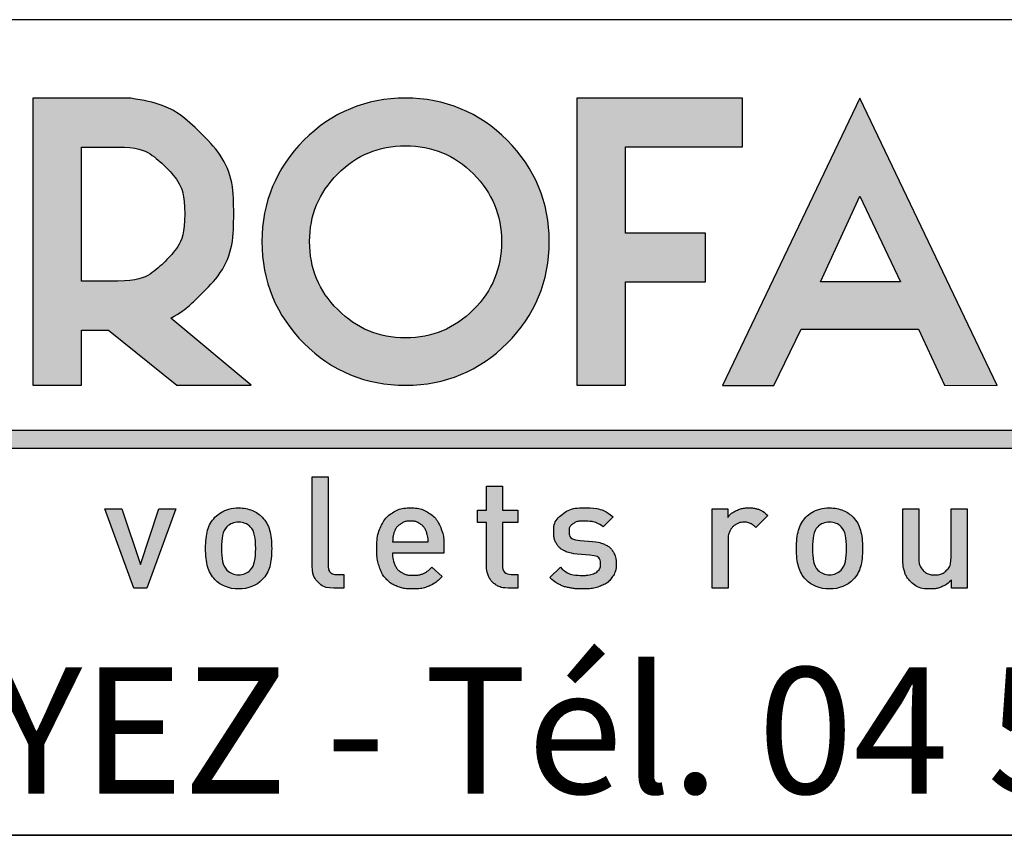
# Model space of a CAD drawing. Extents: x 20 to 402, y 23 to 575.
# Drawn here: x 340 to 373, y 26 to 53 of the extents above; entities that cross this region are included whole.
import ezdxf

# ---------------------------------------------------------------- set-up
doc = ezdxf.new("R2010")
doc.units = 0
doc.header["$LTSCALE"] = 2
doc.layers.get('0').update_dxf_attribs({"linetype": 'CONTINUOUS'})
doc.layers.add('CALQUE_1', color=7, linetype='CONTINUOUS')
doc.styles.add('SLDTEXTSTYLE1', font='TXT', dxfattribs={"width": 0.683824})

# ---------------------------------------------------------------- blocks, each defined once
blk = doc.blocks.new('BLOC1')
at = {"layer": 'CALQUE_1'}
h = blk.add_hatch(color=158, dxfattribs=at)
edge = h.paths.add_edge_path(flags=0)
edge.add_spline(control_points=[(31.853, 9.263), (32.184, 9.44), (32.507, 9.693), (32.824, 10.013), (33.577, 10.755), (33.968, 11.699), (33.965, 12.763), (33.968, 13.818), (33.576, 14.759), (32.823, 15.507), (32.195, 16.136), (31.41, 16.52), (30.512, 16.638)], knot_values=[0, 0, 0, 0, 1, 2, 3, 4, 5, 6, 7, 8, 9, 10, 10, 10, 10], weights=[1, 1, 1, 1, 1, 1, 1, 1, 1, 1, 1, 1, 1], degree=3, periodic=0)
edge.add_line((30.512, 16.638), (30.488, 16.642))
edge.add_line((30.488, 16.642), (27.224, 16.642))
edge.add_line((27.224, 16.642), (27.224, 7.008))
edge.add_line((27.224, 7.008), (28.862, 7.008))
edge.add_line((28.862, 7.008), (28.862, 8.862))
edge.add_line((28.862, 8.862), (29.768, 8.862))
edge.add_line((29.768, 8.862), (32.057, 7.008))
edge.add_line((32.057, 7.008), (34.554, 7.008))
edge.add_line((34.554, 7.008), (31.853, 9.263))
edge = h.paths.add_edge_path(flags=0)
edge.add_spline(control_points=[(30.079, 15.004), (30.708, 15.001), (31.212, 14.793), (31.666, 14.348), (32.115, 13.899), (32.323, 13.397), (32.327, 12.763)], knot_values=[0, 0, 0, 0, 1, 2, 3, 4, 4, 4, 4], weights=[1, 1, 1, 1, 1, 1, 1], degree=3, periodic=0)
edge.add_spline(control_points=[(32.327, 12.763), (32.323, 12.123), (32.114, 11.618), (31.665, 11.167), (31.211, 10.719), (30.707, 10.511), (30.079, 10.507)], knot_values=[0, 0, 0, 0, 1, 2, 3, 4, 4, 4, 4], weights=[1, 1, 1, 1, 1, 1, 1], degree=3, periodic=0)
edge.add_line((30.079, 10.507), (28.862, 10.507))
edge.add_line((28.862, 10.507), (28.862, 15.004))
edge.add_line((28.862, 15.004), (30.079, 15.004))
h = blk.add_hatch(color=158, dxfattribs=at)
edge = h.paths.add_edge_path(flags=0)
edge.add_spline(control_points=[(43.139, 8.417), (44.073, 9.346), (44.556, 10.51), (44.553, 11.83)], knot_values=[7, 7, 7, 7, 8, 8, 8, 8], weights=[1, 1, 1, 1], degree=3, periodic=0)
edge.add_spline(control_points=[(44.553, 11.83), (44.556, 13.143), (44.073, 14.303), (43.139, 15.232)], knot_values=[8, 8, 8, 8, 9, 9, 9, 9], weights=[1, 1, 1, 1], degree=3, periodic=0)
edge.add_spline(control_points=[(43.139, 15.232), (42.211, 16.166), (41.048, 16.648), (39.731, 16.645)], knot_values=[0, 0, 0, 0, 1, 1, 1, 1], weights=[1, 1, 1, 1], degree=3, periodic=0)
edge.add_spline(control_points=[(39.731, 16.645), (38.414, 16.648), (37.253, 16.166), (36.325, 15.232)], knot_values=[1, 1, 1, 1, 2, 2, 2, 2], weights=[1, 1, 1, 1], degree=3, periodic=0)
edge.add_spline(control_points=[(36.325, 15.232), (35.394, 14.302), (34.912, 13.142), (34.916, 11.83)], knot_values=[2, 2, 2, 2, 3, 3, 3, 3], weights=[1, 1, 1, 1], degree=3, periodic=0)
edge.add_spline(control_points=[(34.916, 11.83), (34.912, 10.51), (35.393, 9.346), (36.325, 8.418)], knot_values=[3, 3, 3, 3, 4, 4, 4, 4], weights=[1, 1, 1, 1], degree=3, periodic=0)
edge.add_spline(control_points=[(36.325, 8.418), (37.253, 7.486), (38.414, 7.005), (39.731, 7.009)], knot_values=[4, 4, 4, 4, 5, 5, 5, 5], weights=[1, 1, 1, 1], degree=3, periodic=0)
edge.add_spline(control_points=[(39.731, 7.009), (39.736, 7.009), (39.741, 7.009), (39.747, 7.009), (41.058, 7.009), (42.214, 7.49), (43.139, 8.417)], knot_values=[5, 5, 5, 5, 6, 6, 6, 7, 7, 7, 7], weights=[1, 1, 1, 1, 1, 1, 1], degree=3, periodic=0)
edge = h.paths.add_edge_path(flags=0)
edge.add_spline(control_points=[(42.012, 14.101), (42.649, 13.457), (42.952, 12.726), (42.955, 11.83)], knot_values=[5, 5, 5, 5, 6, 6, 6, 6], weights=[1, 1, 1, 1], degree=3, periodic=0)
edge.add_spline(control_points=[(42.955, 11.83), (42.952, 10.925), (42.648, 10.189), (42.012, 9.546)], knot_values=[6, 6, 6, 6, 7, 7, 7, 7], weights=[1, 1, 1, 1], degree=3, periodic=0)
edge.add_spline(control_points=[(42.012, 9.546), (41.369, 8.907), (40.636, 8.603), (39.731, 8.6)], knot_values=[7, 7, 7, 7, 8, 8, 8, 8], weights=[1, 1, 1, 1], degree=3, periodic=0)
edge.add_spline(control_points=[(39.731, 8.6), (38.831, 8.603), (38.1, 8.907), (37.457, 9.546)], knot_values=[0, 0, 0, 0, 1, 1, 1, 1], weights=[1, 1, 1, 1], degree=3, periodic=0)
edge.add_spline(control_points=[(37.457, 9.546), (36.82, 10.189), (36.516, 10.925), (36.513, 11.83)], knot_values=[1, 1, 1, 1, 2, 2, 2, 2], weights=[1, 1, 1, 1], degree=3, periodic=0)
edge.add_spline(control_points=[(36.513, 11.83), (36.516, 12.726), (36.82, 13.457), (37.457, 14.101)], knot_values=[2, 2, 2, 2, 3, 3, 3, 3], weights=[1, 1, 1, 1], degree=3, periodic=0)
edge.add_spline(control_points=[(37.457, 14.101), (38.1, 14.74), (38.83, 15.044), (39.731, 15.047)], knot_values=[3, 3, 3, 3, 4, 4, 4, 4], weights=[1, 1, 1, 1], degree=3, periodic=0)
edge.add_spline(control_points=[(39.731, 15.047), (40.636, 15.044), (41.368, 14.74), (42.012, 14.101)], knot_values=[4, 4, 4, 4, 5, 5, 5, 5], weights=[1, 1, 1, 1], degree=3, periodic=0)
for color, points in [(158, [(47.117, 15.012), (51.037, 15.012), (51.037, 16.642), (45.479, 16.642), (45.479, 7.008), (47.117, 7.008), (47.114, 10.476), (49.798, 10.476), (49.798, 12.114), (47.117, 12.114)]), (41, [(84.096, 5.489), (2.75, 5.489), (2.75, 4.903), (84.096, 4.903)]), (158, [(31.46, 2.861), (32.026, 2.861), (31.05, 0.204), (30.615, 0.204), (29.64, 2.861), (30.208, 2.861), (30.835, 0.99)])]:
    blk.add_hatch(color=color, dxfattribs=at).paths.add_polyline_path(points, flags=0)
h = blk.add_hatch(color=158, dxfattribs=at)
h.paths.add_polyline_path([(59.588, 7.005), (54.98, 16.646), (50.369, 7.005), (52.096, 7.005), (53.012, 8.891), (56.942, 8.891), (57.823, 7.007)], flags=0)
h.paths.add_polyline_path([(54.979, 13.351), (56.345, 10.478), (53.663, 10.476)], flags=0)
h = blk.add_hatch(color=158, dxfattribs=at)
edge = h.paths.add_edge_path(flags=0)
edge.add_line((37.662, 0.66), (37.662, 0.204))
edge.add_line((37.662, 0.204), (37.332, 0.204))
edge.add_spline(control_points=[(37.332, 0.204), (37.091, 0.204), (36.91, 0.274), (36.788, 0.413), (36.666, 0.552), (36.605, 0.727), (36.605, 0.939)], knot_values=[0, 0, 0, 0, 1, 2, 3, 4, 4, 4, 4], weights=[1, 1, 1, 1, 1, 1, 1], degree=3, periodic=0)
edge.add_line((36.605, 0.939), (36.605, 3.936))
edge.add_line((36.605, 3.936), (37.14, 3.936))
edge.add_line((37.14, 3.936), (37.14, 0.97))
edge.add_spline(control_points=[(37.14, 0.97), (37.14, 0.864), (37.161, 0.786), (37.204, 0.735), (37.247, 0.685), (37.321, 0.66), (37.427, 0.66)], knot_values=[0, 0, 0, 0, 1, 2, 3, 4, 4, 4, 4], weights=[1, 1, 1, 1, 1, 1, 1], degree=3, periodic=0)
edge.add_line((37.427, 0.66), (37.662, 0.66))
h = blk.add_hatch(color=158, dxfattribs=at)
edge = h.paths.add_edge_path(flags=0)
edge.add_line((43.499, 0.66), (43.499, 0.204))
edge.add_line((43.499, 0.204), (43.178, 0.204))
edge.add_spline(control_points=[(43.178, 0.204), (43.022, 0.204), (42.888, 0.238), (42.778, 0.306), (42.668, 0.374), (42.586, 0.465), (42.531, 0.577), (42.476, 0.688), (42.449, 0.811), (42.449, 0.944)], knot_values=[0, 0, 0, 0, 1, 2, 3, 4, 5, 6, 7, 7, 7, 7], weights=[1, 1, 1, 1, 1, 1, 1, 1, 1, 1], degree=3, periodic=0)
edge.add_line((42.449, 0.944), (42.449, 2.405))
edge.add_line((42.449, 2.405), (42.147, 2.405))
edge.add_line((42.147, 2.405), (42.147, 2.815))
edge.add_line((42.147, 2.815), (42.449, 2.815))
edge.add_line((42.449, 2.815), (42.449, 3.621))
edge.add_line((42.449, 3.621), (42.984, 3.621))
edge.add_line((42.984, 3.621), (42.984, 2.815))
edge.add_line((42.984, 2.815), (43.499, 2.815))
edge.add_line((43.499, 2.815), (43.499, 2.405))
edge.add_line((43.499, 2.405), (42.984, 2.405))
edge.add_line((42.984, 2.405), (42.984, 0.97))
edge.add_spline(control_points=[(42.984, 0.97), (42.984, 0.763), (43.082, 0.66), (43.278, 0.66)], knot_values=[0, 0, 0, 0, 1, 1, 1, 1], weights=[1, 1, 1, 1], degree=3, periodic=0)
edge.add_line((43.278, 0.66), (43.499, 0.66))
h = blk.add_hatch(color=158, dxfattribs=at)
edge = h.paths.add_edge_path(flags=0)
edge.add_spline(control_points=[(34.926, 2.579), (35.045, 2.455), (35.128, 2.31), (35.173, 2.145)], knot_values=[13, 13, 13, 13, 14, 14, 14, 14], weights=[1, 1, 1, 1], degree=3, periodic=0)
edge.add_spline(control_points=[(35.173, 2.145), (35.218, 1.981), (35.241, 1.778), (35.241, 1.535)], knot_values=[14, 14, 14, 14, 15, 15, 15, 15], weights=[1, 1, 1, 1], degree=3, periodic=0)
edge.add_spline(control_points=[(35.241, 1.535), (35.241, 1.289), (35.218, 1.085), (35.174, 0.921)], knot_values=[0, 0, 0, 0, 1, 1, 1, 1], weights=[1, 1, 1, 1], degree=3, periodic=0)
edge.add_spline(control_points=[(35.174, 0.921), (35.13, 0.757), (35.047, 0.613), (34.926, 0.488)], knot_values=[1, 1, 1, 1, 2, 2, 2, 2], weights=[1, 1, 1, 1], degree=3, periodic=0)
edge.add_spline(control_points=[(34.926, 0.488), (34.724, 0.279), (34.459, 0.174), (34.13, 0.174), (33.804, 0.174), (33.54, 0.279), (33.339, 0.488)], knot_values=[2, 2, 2, 2, 3, 3, 3, 4, 4, 4, 4], weights=[1, 1, 1, 1, 1, 1, 1], degree=3, periodic=0)
edge.add_spline(control_points=[(33.339, 0.488), (33.219, 0.613), (33.137, 0.757), (33.092, 0.922)], knot_values=[4, 4, 4, 4, 5, 5, 5, 5], weights=[1, 1, 1, 1], degree=3, periodic=0)
edge.add_spline(control_points=[(33.092, 0.922), (33.046, 1.087), (33.024, 1.291), (33.024, 1.535), (33.024, 1.774), (33.047, 1.977), (33.093, 2.144)], knot_values=[5, 5, 5, 5, 6, 6, 6, 7, 7, 7, 7], weights=[1, 1, 1, 1, 1, 1, 1], degree=3, periodic=0)
edge.add_spline(control_points=[(33.093, 2.144), (33.139, 2.312), (33.221, 2.457), (33.339, 2.579)], knot_values=[7, 7, 7, 7, 8, 8, 8, 8], weights=[1, 1, 1, 1], degree=3, periodic=0)
edge.add_spline(control_points=[(33.339, 2.579), (33.397, 2.641), (33.464, 2.695), (33.541, 2.741)], knot_values=[8, 8, 8, 8, 9, 9, 9, 9], weights=[1, 1, 1, 1], degree=3, periodic=0)
edge.add_spline(control_points=[(33.541, 2.741), (33.618, 2.787), (33.707, 2.824), (33.809, 2.853)], knot_values=[9, 9, 9, 9, 10, 10, 10, 10], weights=[1, 1, 1, 1], degree=3, periodic=0)
edge.add_spline(control_points=[(33.809, 2.853), (33.91, 2.88), (34.017, 2.894), (34.13, 2.894), (34.306, 2.894), (34.46, 2.865), (34.593, 2.808)], knot_values=[10, 10, 10, 10, 11, 11, 11, 12, 12, 12, 12], weights=[1, 1, 1, 1, 1, 1, 1], degree=3, periodic=0)
edge.add_spline(control_points=[(34.593, 2.808), (34.726, 2.749), (34.837, 2.674), (34.926, 2.579)], knot_values=[12, 12, 12, 12, 13, 13, 13, 13], weights=[1, 1, 1, 1], degree=3, periodic=0)
edge = h.paths.add_edge_path(flags=0)
edge.add_spline(control_points=[(33.741, 0.808), (33.846, 0.703), (33.976, 0.649), (34.13, 0.649), (34.288, 0.649), (34.419, 0.703), (34.521, 0.808)], knot_values=[8, 8, 8, 8, 9, 9, 9, 10, 10, 10, 10], weights=[1, 1, 1, 1, 1, 1, 1], degree=3, periodic=0)
edge.add_spline(control_points=[(34.521, 0.808), (34.596, 0.883), (34.646, 0.98), (34.67, 1.098)], knot_values=[10, 10, 10, 10, 11, 11, 11, 11], weights=[1, 1, 1, 1], degree=3, periodic=0)
edge.add_spline(control_points=[(34.67, 1.098), (34.694, 1.217), (34.706, 1.362), (34.706, 1.534)], knot_values=[11, 11, 11, 11, 12, 12, 12, 12], weights=[1, 1, 1, 1], degree=3, periodic=0)
edge.add_spline(control_points=[(34.706, 1.534), (34.706, 1.708), (34.694, 1.853), (34.67, 1.972)], knot_values=[0, 0, 0, 0, 1, 1, 1, 1], weights=[1, 1, 1, 1], degree=3, periodic=0)
edge.add_spline(control_points=[(34.67, 1.972), (34.646, 2.091), (34.596, 2.187), (34.521, 2.263)], knot_values=[1, 1, 1, 1, 2, 2, 2, 2], weights=[1, 1, 1, 1], degree=3, periodic=0)
edge.add_spline(control_points=[(34.521, 2.263), (34.424, 2.363), (34.293, 2.413), (34.13, 2.413), (33.971, 2.413), (33.841, 2.363), (33.741, 2.263)], knot_values=[2, 2, 2, 2, 3, 3, 3, 4, 4, 4, 4], weights=[1, 1, 1, 1, 1, 1, 1], degree=3, periodic=0)
edge.add_spline(control_points=[(33.741, 2.263), (33.667, 2.187), (33.619, 2.091), (33.595, 1.972)], knot_values=[4, 4, 4, 4, 5, 5, 5, 5], weights=[1, 1, 1, 1], degree=3, periodic=0)
edge.add_spline(control_points=[(33.595, 1.972), (33.571, 1.853), (33.559, 1.708), (33.559, 1.534), (33.559, 1.362), (33.571, 1.217), (33.595, 1.098)], knot_values=[5, 5, 5, 5, 6, 6, 6, 7, 7, 7, 7], weights=[1, 1, 1, 1, 1, 1, 1], degree=3, periodic=0)
edge.add_spline(control_points=[(33.595, 1.098), (33.619, 0.98), (33.667, 0.883), (33.741, 0.808)], knot_values=[7, 7, 7, 7, 8, 8, 8, 8], weights=[1, 1, 1, 1], degree=3, periodic=0)
h = blk.add_hatch(color=158, dxfattribs=at)
edge = h.paths.add_edge_path(flags=0)
edge.add_line((41.023, 1.614), (41.023, 1.379))
edge.add_line((41.023, 1.379), (39.298, 1.379))
edge.add_spline(control_points=[(39.298, 1.379), (39.298, 1.224), (39.324, 1.091), (39.377, 0.981), (39.43, 0.871), (39.506, 0.786), (39.606, 0.725), (39.706, 0.664), (39.829, 0.634), (39.976, 0.634), (40.123, 0.634), (40.241, 0.655), (40.332, 0.695), (40.423, 0.736), (40.519, 0.806), (40.621, 0.906)], knot_values=[0, 0, 0, 0, 1, 2, 3, 4, 5, 6, 7, 8, 9, 10, 11, 12, 13, 13, 13, 13], weights=[1, 1, 1, 1, 1, 1, 1, 1, 1, 1, 1, 1, 1, 1, 1, 1], degree=3, periodic=0)
edge.add_line((40.621, 0.906), (40.962, 0.588))
edge.add_spline(control_points=[(40.962, 0.588), (40.816, 0.443), (40.669, 0.337), (40.521, 0.272), (40.372, 0.206), (40.187, 0.174), (39.965, 0.174), (39.794, 0.174), (39.635, 0.198), (39.49, 0.248), (39.343, 0.297), (39.216, 0.375), (39.109, 0.483), (39.001, 0.591), (38.918, 0.731), (38.858, 0.906), (38.798, 1.08), (38.768, 1.289), (38.768, 1.535), (38.768, 1.82), (38.815, 2.064), (38.907, 2.267), (39.001, 2.47), (39.132, 2.625), (39.301, 2.733), (39.471, 2.841), (39.668, 2.894), (39.895, 2.894), (40.128, 2.894), (40.33, 2.841), (40.5, 2.733), (40.671, 2.625), (40.801, 2.475), (40.89, 2.281), (40.979, 2.088), (41.023, 1.865), (41.023, 1.614)], knot_values=[0, 0, 0, 0, 1, 2, 3, 4, 5, 6, 7, 8, 9, 10, 11, 12, 13, 14, 15, 16, 17, 18, 19, 20, 21, 22, 23, 24, 25, 26, 27, 28, 29, 30, 31, 32, 33, 34, 34, 34, 34], weights=[1, 1, 1, 1, 1, 1, 1, 1, 1, 1, 1, 1, 1, 1, 1, 1, 1, 1, 1, 1, 1, 1, 1, 1, 1, 1, 1, 1, 1, 1, 1, 1, 1, 1, 1, 1, 1], degree=3, periodic=0)
edge = h.paths.add_edge_path(flags=0)
edge.add_line((39.298, 1.75), (40.493, 1.75))
edge.add_spline(control_points=[(40.493, 1.75), (40.488, 1.889), (40.464, 2.009), (40.422, 2.111), (40.379, 2.214), (40.312, 2.296), (40.221, 2.357), (40.129, 2.418), (40.021, 2.449), (39.897, 2.449), (39.774, 2.449), (39.666, 2.418), (39.573, 2.357), (39.48, 2.296), (39.411, 2.214), (39.367, 2.111), (39.343, 2.056), (39.327, 2.008), (39.32, 1.967), (39.312, 1.924), (39.304, 1.853), (39.298, 1.75)], knot_values=[0, 0, 0, 0, 1, 2, 3, 4, 5, 6, 7, 8, 9, 10, 11, 12, 13, 14, 15, 16, 17, 18, 19, 19, 19, 19], weights=[1, 1, 1, 1, 1, 1, 1, 1, 1, 1, 1, 1, 1, 1, 1, 1, 1, 1, 1, 1, 1, 1], degree=3, periodic=0)
h = blk.add_hatch(color=158, dxfattribs=at)
edge = h.paths.add_edge_path(flags=0)
edge.add_spline(control_points=[(46.801, 1.016), (46.801, 0.834), (46.754, 0.681), (46.66, 0.555), (46.566, 0.428), (46.436, 0.334), (46.271, 0.27), (46.104, 0.205), (45.913, 0.174), (45.694, 0.174), (45.535, 0.174), (45.391, 0.184), (45.262, 0.207), (45.133, 0.229), (45.012, 0.267), (44.9, 0.322), (44.789, 0.377), (44.681, 0.454), (44.577, 0.555)], knot_values=[0, 0, 0, 0, 1, 2, 3, 4, 5, 6, 7, 8, 9, 10, 11, 12, 13, 14, 15, 16, 16, 16, 16], weights=[1, 1, 1, 1, 1, 1, 1, 1, 1, 1, 1, 1, 1, 1, 1, 1, 1, 1, 1], degree=3, periodic=0)
edge.add_line((44.577, 0.555), (44.928, 0.906))
edge.add_spline(control_points=[(44.928, 0.906), (45.107, 0.721), (45.363, 0.629), (45.694, 0.629), (45.804, 0.629), (45.903, 0.642), (45.992, 0.67), (46.082, 0.697), (46.152, 0.738), (46.202, 0.793), (46.251, 0.847), (46.276, 0.915), (46.276, 0.995), (46.276, 1.186), (46.157, 1.291), (45.92, 1.309)], knot_values=[0, 0, 0, 0, 1, 2, 3, 4, 5, 6, 7, 8, 9, 10, 11, 12, 13, 13, 13, 13], weights=[1, 1, 1, 1, 1, 1, 1, 1, 1, 1, 1, 1, 1, 1, 1, 1], degree=3, periodic=0)
edge.add_line((45.92, 1.309), (45.495, 1.346))
edge.add_spline(control_points=[(45.495, 1.346), (45.326, 1.361), (45.182, 1.396), (45.065, 1.453), (44.948, 1.51), (44.859, 1.59), (44.798, 1.694), (44.737, 1.798), (44.707, 1.927), (44.707, 2.081), (44.707, 2.331), (44.802, 2.53), (44.993, 2.676), (45.183, 2.821), (45.422, 2.894), (45.709, 2.894), (46.138, 2.894), (46.467, 2.795), (46.696, 2.595)], knot_values=[0, 0, 0, 0, 1, 2, 3, 4, 5, 6, 7, 8, 9, 10, 11, 12, 13, 14, 15, 16, 16, 16, 16], weights=[1, 1, 1, 1, 1, 1, 1, 1, 1, 1, 1, 1, 1, 1, 1, 1, 1, 1, 1], degree=3, periodic=0)
edge.add_line((46.696, 2.595), (46.361, 2.255))
edge.add_spline(control_points=[(46.361, 2.255), (46.205, 2.384), (45.987, 2.449), (45.705, 2.449), (45.548, 2.449), (45.428, 2.418), (45.346, 2.357), (45.262, 2.296), (45.221, 2.212), (45.221, 2.106), (45.221, 1.927), (45.344, 1.826), (45.59, 1.804)], knot_values=[0, 0, 0, 0, 1, 2, 3, 4, 5, 6, 7, 8, 9, 10, 10, 10, 10], weights=[1, 1, 1, 1, 1, 1, 1, 1, 1, 1, 1, 1, 1], degree=3, periodic=0)
edge.add_line((45.59, 1.804), (46.01, 1.765))
edge.add_spline(control_points=[(46.01, 1.765), (46.176, 1.752), (46.317, 1.716), (46.436, 1.658), (46.555, 1.6), (46.645, 1.517), (46.707, 1.409), (46.77, 1.302), (46.801, 1.171), (46.801, 1.016)], knot_values=[0, 0, 0, 0, 1, 2, 3, 4, 5, 6, 7, 7, 7, 7], weights=[1, 1, 1, 1, 1, 1, 1, 1, 1, 1], degree=3, periodic=0)
h = blk.add_hatch(color=158, dxfattribs=at)
edge = h.paths.add_edge_path(flags=0)
edge.add_spline(control_points=[(50.546, 2.572), (50.616, 2.671), (50.714, 2.748), (50.841, 2.807), (50.968, 2.865), (51.105, 2.894), (51.252, 2.894), (51.383, 2.894), (51.499, 2.876), (51.599, 2.836), (51.699, 2.798), (51.794, 2.732), (51.887, 2.64)], knot_values=[0, 0, 0, 0, 1, 2, 3, 4, 5, 6, 7, 8, 9, 10, 10, 10, 10], weights=[1, 1, 1, 1, 1, 1, 1, 1, 1, 1, 1, 1, 1], degree=3, periodic=0)
edge.add_line((51.887, 2.64), (51.483, 2.237))
edge.add_spline(control_points=[(51.483, 2.237), (51.421, 2.3), (51.362, 2.345), (51.306, 2.372), (51.249, 2.4), (51.176, 2.413), (51.086, 2.413), (50.99, 2.413), (50.902, 2.389), (50.821, 2.339), (50.739, 2.289), (50.675, 2.22), (50.627, 2.13), (50.58, 2.041), (50.556, 1.937), (50.556, 1.817)], knot_values=[0, 0, 0, 0, 1, 2, 3, 4, 5, 6, 7, 8, 9, 10, 11, 12, 13, 13, 13, 13], weights=[1, 1, 1, 1, 1, 1, 1, 1, 1, 1, 1, 1, 1, 1, 1, 1], degree=3, periodic=0)
edge.add_line((50.556, 1.817), (50.556, 0.204))
edge.add_line((50.556, 0.204), (50.021, 0.204))
edge.add_line((50.021, 0.204), (50.021, 2.861))
edge.add_line((50.021, 2.861), (50.546, 2.861))
edge.add_line((50.546, 2.861), (50.546, 2.572))
h = blk.add_hatch(color=158, dxfattribs=at)
edge = h.paths.add_edge_path(flags=0)
edge.add_spline(control_points=[(54.754, 2.579), (54.873, 2.455), (54.956, 2.31), (55.001, 2.145)], knot_values=[13, 13, 13, 13, 14, 14, 14, 14], weights=[1, 1, 1, 1], degree=3, periodic=0)
edge.add_spline(control_points=[(55.001, 2.145), (55.046, 1.981), (55.068, 1.778), (55.068, 1.535)], knot_values=[14, 14, 14, 14, 15, 15, 15, 15], weights=[1, 1, 1, 1], degree=3, periodic=0)
edge.add_spline(control_points=[(55.068, 1.535), (55.068, 1.289), (55.046, 1.085), (55.002, 0.921)], knot_values=[0, 0, 0, 0, 1, 1, 1, 1], weights=[1, 1, 1, 1], degree=3, periodic=0)
edge.add_spline(control_points=[(55.002, 0.921), (54.957, 0.757), (54.875, 0.613), (54.754, 0.488)], knot_values=[1, 1, 1, 1, 2, 2, 2, 2], weights=[1, 1, 1, 1], degree=3, periodic=0)
edge.add_spline(control_points=[(54.754, 0.488), (54.552, 0.279), (54.287, 0.174), (53.957, 0.174), (53.632, 0.174), (53.368, 0.279), (53.166, 0.488)], knot_values=[2, 2, 2, 2, 3, 3, 3, 4, 4, 4, 4], weights=[1, 1, 1, 1, 1, 1, 1], degree=3, periodic=0)
edge.add_spline(control_points=[(53.166, 0.488), (53.047, 0.613), (52.965, 0.757), (52.92, 0.922)], knot_values=[4, 4, 4, 4, 5, 5, 5, 5], weights=[1, 1, 1, 1], degree=3, periodic=0)
edge.add_spline(control_points=[(52.92, 0.922), (52.874, 1.087), (52.852, 1.291), (52.852, 1.535), (52.852, 1.774), (52.875, 1.977), (52.921, 2.144)], knot_values=[5, 5, 5, 5, 6, 6, 6, 7, 7, 7, 7], weights=[1, 1, 1, 1, 1, 1, 1], degree=3, periodic=0)
edge.add_spline(control_points=[(52.921, 2.144), (52.967, 2.312), (53.049, 2.457), (53.166, 2.579)], knot_values=[7, 7, 7, 7, 8, 8, 8, 8], weights=[1, 1, 1, 1], degree=3, periodic=0)
edge.add_spline(control_points=[(53.166, 2.579), (53.225, 2.641), (53.292, 2.695), (53.369, 2.741)], knot_values=[8, 8, 8, 8, 9, 9, 9, 9], weights=[1, 1, 1, 1], degree=3, periodic=0)
edge.add_spline(control_points=[(53.369, 2.741), (53.445, 2.787), (53.535, 2.824), (53.636, 2.853)], knot_values=[9, 9, 9, 9, 10, 10, 10, 10], weights=[1, 1, 1, 1], degree=3, periodic=0)
edge.add_spline(control_points=[(53.636, 2.853), (53.738, 2.88), (53.845, 2.894), (53.957, 2.894), (54.134, 2.894), (54.288, 2.865), (54.421, 2.808)], knot_values=[10, 10, 10, 10, 11, 11, 11, 12, 12, 12, 12], weights=[1, 1, 1, 1, 1, 1, 1], degree=3, periodic=0)
edge.add_spline(control_points=[(54.421, 2.808), (54.554, 2.749), (54.665, 2.674), (54.754, 2.579)], knot_values=[12, 12, 12, 12, 13, 13, 13, 13], weights=[1, 1, 1, 1], degree=3, periodic=0)
edge = h.paths.add_edge_path(flags=0)
edge.add_spline(control_points=[(53.568, 0.808), (53.674, 0.703), (53.804, 0.649), (53.957, 0.649), (54.116, 0.649), (54.247, 0.703), (54.349, 0.808)], knot_values=[8, 8, 8, 8, 9, 9, 9, 10, 10, 10, 10], weights=[1, 1, 1, 1, 1, 1, 1], degree=3, periodic=0)
edge.add_spline(control_points=[(54.349, 0.808), (54.424, 0.883), (54.474, 0.98), (54.497, 1.098)], knot_values=[10, 10, 10, 10, 11, 11, 11, 11], weights=[1, 1, 1, 1], degree=3, periodic=0)
edge.add_spline(control_points=[(54.497, 1.098), (54.521, 1.217), (54.534, 1.362), (54.534, 1.534)], knot_values=[11, 11, 11, 11, 12, 12, 12, 12], weights=[1, 1, 1, 1], degree=3, periodic=0)
edge.add_spline(control_points=[(54.534, 1.534), (54.534, 1.708), (54.521, 1.853), (54.497, 1.972)], knot_values=[0, 0, 0, 0, 1, 1, 1, 1], weights=[1, 1, 1, 1], degree=3, periodic=0)
edge.add_spline(control_points=[(54.497, 1.972), (54.474, 2.091), (54.424, 2.187), (54.349, 2.263)], knot_values=[1, 1, 1, 1, 2, 2, 2, 2], weights=[1, 1, 1, 1], degree=3, periodic=0)
edge.add_spline(control_points=[(54.349, 2.263), (54.252, 2.363), (54.122, 2.413), (53.957, 2.413), (53.799, 2.413), (53.669, 2.363), (53.568, 2.263)], knot_values=[2, 2, 2, 2, 3, 3, 3, 4, 4, 4, 4], weights=[1, 1, 1, 1, 1, 1, 1], degree=3, periodic=0)
edge.add_spline(control_points=[(53.568, 2.263), (53.495, 2.187), (53.447, 2.091), (53.423, 1.972)], knot_values=[4, 4, 4, 4, 5, 5, 5, 5], weights=[1, 1, 1, 1], degree=3, periodic=0)
edge.add_spline(control_points=[(53.423, 1.972), (53.398, 1.853), (53.387, 1.708), (53.387, 1.534), (53.387, 1.362), (53.398, 1.217), (53.423, 1.098)], knot_values=[5, 5, 5, 5, 6, 6, 6, 7, 7, 7, 7], weights=[1, 1, 1, 1, 1, 1, 1], degree=3, periodic=0)
edge.add_spline(control_points=[(53.423, 1.098), (53.447, 0.98), (53.495, 0.883), (53.568, 0.808)], knot_values=[7, 7, 7, 7, 8, 8, 8, 8], weights=[1, 1, 1, 1], degree=3, periodic=0)
h = blk.add_hatch(color=158, dxfattribs=at)
edge = h.paths.add_edge_path(flags=0)
edge.add_line((58.576, 2.861), (58.576, 0.204))
edge.add_line((58.576, 0.204), (58.053, 0.204))
edge.add_line((58.053, 0.204), (58.053, 0.47))
edge.add_spline(control_points=[(58.053, 0.47), (57.963, 0.374), (57.855, 0.301), (57.732, 0.25), (57.608, 0.199), (57.479, 0.174), (57.344, 0.174), (57.076, 0.174), (56.858, 0.254), (56.689, 0.414), (56.591, 0.51), (56.523, 0.618), (56.483, 0.74), (56.443, 0.862), (56.423, 1.003), (56.423, 1.164)], knot_values=[0, 0, 0, 0, 1, 2, 3, 4, 5, 6, 7, 8, 9, 10, 11, 12, 13, 13, 13, 13], weights=[1, 1, 1, 1, 1, 1, 1, 1, 1, 1, 1, 1, 1, 1, 1, 1], degree=3, periodic=0)
edge.add_line((56.423, 1.164), (56.423, 2.861))
edge.add_line((56.423, 2.861), (56.957, 2.861))
edge.add_line((56.957, 2.861), (56.957, 1.244))
edge.add_spline(control_points=[(56.957, 1.244), (56.957, 1.045), (57.007, 0.897), (57.106, 0.798), (57.205, 0.699), (57.333, 0.649), (57.491, 0.649), (57.651, 0.649), (57.782, 0.699), (57.886, 0.799), (57.989, 0.899), (58.04, 1.047), (58.04, 1.244)], knot_values=[0, 0, 0, 0, 1, 2, 3, 4, 5, 6, 7, 8, 9, 10, 10, 10, 10], weights=[1, 1, 1, 1, 1, 1, 1, 1, 1, 1, 1, 1, 1], degree=3, periodic=0)
edge.add_line((58.04, 1.244), (58.04, 2.861))
edge.add_line((58.04, 2.861), (58.576, 2.861))
for p, q in [((30.488, 16.642), (27.224, 16.642)), ((27.224, 16.642), (27.224, 7.008)), ((30.512, 16.638), (30.488, 16.642)), ((51.037, 16.642), (45.479, 16.642)), ((45.479, 16.642), (45.479, 7.008)), ((54.98, 16.646), (50.369, 7.005)), ((51.037, 15.012), (51.037, 16.642)), ((59.588, 7.005), (54.98, 16.646)), ((28.862, 10.507), (28.862, 15.004)), ((28.862, 15.004), (30.079, 15.004)), ((47.117, 12.114), (47.117, 15.012)), ((47.117, 15.012), (51.037, 15.012)), ((53.663, 10.476), (54.979, 13.351)), ((54.979, 13.351), (56.345, 10.478)), ((49.798, 12.114), (47.117, 12.114)), ((49.798, 10.476), (49.798, 12.114)), ((30.079, 10.507), (28.862, 10.507)), ((47.117, 7.008), (47.114, 10.476)), ((47.114, 10.476), (49.798, 10.476)), ((56.345, 10.478), (53.663, 10.476)), ((34.554, 7.008), (31.853, 9.263)), ((28.862, 7.008), (28.862, 8.862)), ((28.862, 8.862), (29.768, 8.862)), ((29.768, 8.862), (32.057, 7.008)), ((52.096, 7.005), (53.012, 8.891)), ((53.012, 8.891), (56.942, 8.891)), ((56.942, 8.891), (57.823, 7.007)), ((27.224, 7.008), (28.862, 7.008)), ((32.057, 7.008), (34.554, 7.008)), ((45.479, 7.008), (47.117, 7.008)), ((50.369, 7.005), (52.096, 7.005)), ((57.823, 7.007), (59.588, 7.005)), ((84.096, 5.489), (2.75, 5.489)), ((2.75, 4.903), (84.096, 4.903)), ((36.605, 0.939), (36.605, 3.936)), ((36.605, 3.936), (37.14, 3.936)), ((37.14, 3.936), (37.14, 0.97)), ((42.449, 2.815), (42.449, 3.621)), ((42.449, 3.621), (42.984, 3.621)), ((42.984, 3.621), (42.984, 2.815)), ((30.615, 0.204), (29.64, 2.861)), ((29.64, 2.861), (30.208, 2.861)), ((30.208, 2.861), (30.835, 0.99)), ((30.835, 0.99), (31.46, 2.861)), ((32.026, 2.861), (31.05, 0.204)), ((31.46, 2.861), (32.026, 2.861)), ((42.147, 2.405), (42.147, 2.815)), ((42.147, 2.815), (42.449, 2.815)), ((42.984, 2.815), (43.499, 2.815)), ((43.499, 2.815), (43.499, 2.405)), ((50.021, 0.204), (50.021, 2.861)), ((50.021, 2.861), (50.546, 2.861)), ((50.546, 2.861), (50.546, 2.572)), ((56.423, 1.164), (56.423, 2.861)), ((56.423, 2.861), (56.957, 2.861)), ((56.957, 2.861), (56.957, 1.244)), ((58.04, 1.244), (58.04, 2.861)), ((58.04, 2.861), (58.576, 2.861)), ((58.576, 2.861), (58.576, 0.204)), ((42.449, 2.405), (42.147, 2.405)), ((42.449, 0.944), (42.449, 2.405)), ((43.499, 2.405), (42.984, 2.405)), ((42.984, 2.405), (42.984, 0.97)), ((46.696, 2.595), (46.361, 2.255)), ((51.887, 2.64), (51.483, 2.237)), ((39.298, 1.75), (40.493, 1.75)), ((45.59, 1.804), (46.01, 1.765)), ((50.556, 1.817), (50.556, 0.204)), ((41.023, 1.379), (39.298, 1.379)), ((41.023, 1.614), (41.023, 1.379)), ((45.92, 1.309), (45.495, 1.346)), ((40.621, 0.906), (40.962, 0.588)), ((44.577, 0.555), (44.928, 0.906)), ((37.427, 0.66), (37.662, 0.66)), ((37.662, 0.66), (37.662, 0.204)), ((43.278, 0.66), (43.499, 0.66)), ((43.499, 0.66), (43.499, 0.204)), ((58.053, 0.204), (58.053, 0.47)), ((31.05, 0.204), (30.615, 0.204)), ((37.662, 0.204), (37.332, 0.204)), ((43.499, 0.204), (43.178, 0.204)), ((50.556, 0.204), (50.021, 0.204)), ((58.576, 0.204), (58.053, 0.204))]:
    blk.add_line(p, q, dxfattribs=at)
for points in [[(31.853, 9.263), (32.184, 9.44), (32.507, 9.693), (32.824, 10.013), (33.577, 10.755), (33.968, 11.699), (33.965, 12.763), (33.968, 13.818), (33.576, 14.759), (32.823, 15.507), (32.195, 16.136), (31.41, 16.52), (30.512, 16.638)], [(39.731, 16.645), (38.414, 16.648), (37.253, 16.166), (36.325, 15.232)], [(43.139, 15.232), (42.211, 16.166), (41.048, 16.648), (39.731, 16.645)], [(36.325, 15.232), (35.394, 14.302), (34.912, 13.142), (34.916, 11.83)], [(44.553, 11.83), (44.556, 13.143), (44.073, 14.303), (43.139, 15.232)], [(30.079, 15.004), (30.708, 15.001), (31.212, 14.793), (31.666, 14.348), (32.115, 13.899), (32.323, 13.397), (32.327, 12.763)], [(37.457, 14.101), (38.1, 14.74), (38.83, 15.044), (39.731, 15.047)], [(39.731, 15.047), (40.636, 15.044), (41.368, 14.74), (42.012, 14.101)], [(36.513, 11.83), (36.516, 12.726), (36.82, 13.457), (37.457, 14.101)], [(42.012, 14.101), (42.649, 13.457), (42.952, 12.726), (42.955, 11.83)], [(32.327, 12.763), (32.323, 12.123), (32.114, 11.618), (31.665, 11.167), (31.211, 10.719), (30.707, 10.511), (30.079, 10.507)], [(34.916, 11.83), (34.912, 10.51), (35.393, 9.346), (36.325, 8.418)], [(37.457, 9.546), (36.82, 10.189), (36.516, 10.925), (36.513, 11.83)], [(42.955, 11.83), (42.952, 10.925), (42.648, 10.189), (42.012, 9.546)], [(43.139, 8.417), (44.073, 9.346), (44.556, 10.51), (44.553, 11.83)], [(39.731, 8.6), (38.831, 8.603), (38.1, 8.907), (37.457, 9.546)], [(42.012, 9.546), (41.369, 8.907), (40.636, 8.603), (39.731, 8.6)], [(36.325, 8.418), (37.253, 7.486), (38.414, 7.005), (39.731, 7.009)], [(33.339, 2.579), (33.397, 2.641), (33.464, 2.695), (33.541, 2.741)], [(33.541, 2.741), (33.618, 2.787), (33.707, 2.824), (33.809, 2.853)], [(34.593, 2.808), (34.726, 2.749), (34.837, 2.674), (34.926, 2.579)], [(40.962, 0.588), (40.816, 0.443), (40.669, 0.337), (40.521, 0.272), (40.372, 0.206), (40.187, 0.174), (39.965, 0.174), (39.794, 0.174), (39.635, 0.198), (39.49, 0.248), (39.343, 0.297), (39.216, 0.375), (39.109, 0.483), (39.001, 0.591), (38.918, 0.731), (38.858, 0.906), (38.798, 1.08), (38.768, 1.289), (38.768, 1.535), (38.768, 1.82), (38.815, 2.064), (38.907, 2.267), (39.001, 2.47), (39.132, 2.625), (39.301, 2.733), (39.471, 2.841), (39.668, 2.894), (39.895, 2.894), (40.128, 2.894), (40.33, 2.841), (40.5, 2.733), (40.671, 2.625), (40.801, 2.475), (40.89, 2.281), (40.979, 2.088), (41.023, 1.865), (41.023, 1.614)], [(45.495, 1.346), (45.326, 1.361), (45.182, 1.396), (45.065, 1.453), (44.948, 1.51), (44.859, 1.59), (44.798, 1.694), (44.737, 1.798), (44.707, 1.927), (44.707, 2.081), (44.707, 2.331), (44.802, 2.53), (44.993, 2.676), (45.183, 2.821), (45.422, 2.894), (45.709, 2.894), (46.138, 2.894), (46.467, 2.795), (46.696, 2.595)], [(50.546, 2.572), (50.616, 2.671), (50.714, 2.748), (50.841, 2.807), (50.968, 2.865), (51.105, 2.894), (51.252, 2.894), (51.383, 2.894), (51.499, 2.876), (51.599, 2.836), (51.699, 2.798), (51.794, 2.732), (51.887, 2.64)], [(53.166, 2.579), (53.225, 2.641), (53.292, 2.695), (53.369, 2.741)], [(53.369, 2.741), (53.445, 2.787), (53.535, 2.824), (53.636, 2.853)], [(54.421, 2.808), (54.554, 2.749), (54.665, 2.674), (54.754, 2.579)], [(33.093, 2.144), (33.139, 2.312), (33.221, 2.457), (33.339, 2.579)], [(34.926, 2.579), (35.045, 2.455), (35.128, 2.31), (35.173, 2.145)], [(40.493, 1.75), (40.488, 1.889), (40.464, 2.009), (40.422, 2.111), (40.379, 2.214), (40.312, 2.296), (40.221, 2.357), (40.129, 2.418), (40.021, 2.449), (39.897, 2.449), (39.774, 2.449), (39.666, 2.418), (39.573, 2.357), (39.48, 2.296), (39.411, 2.214), (39.367, 2.111), (39.343, 2.056), (39.327, 2.008), (39.32, 1.967), (39.312, 1.924), (39.304, 1.853), (39.298, 1.75)], [(46.361, 2.255), (46.205, 2.384), (45.987, 2.449), (45.705, 2.449), (45.548, 2.449), (45.428, 2.418), (45.346, 2.357), (45.262, 2.296), (45.221, 2.212), (45.221, 2.106), (45.221, 1.927), (45.344, 1.826), (45.59, 1.804)], [(51.483, 2.237), (51.421, 2.3), (51.362, 2.345), (51.306, 2.372), (51.249, 2.4), (51.176, 2.413), (51.086, 2.413), (50.99, 2.413), (50.902, 2.389), (50.821, 2.339), (50.739, 2.289), (50.675, 2.22), (50.627, 2.13), (50.58, 2.041), (50.556, 1.937), (50.556, 1.817)], [(52.921, 2.144), (52.967, 2.312), (53.049, 2.457), (53.166, 2.579)], [(54.754, 2.579), (54.873, 2.455), (54.956, 2.31), (55.001, 2.145)], [(33.741, 2.263), (33.667, 2.187), (33.619, 2.091), (33.595, 1.972)], [(34.67, 1.972), (34.646, 2.091), (34.596, 2.187), (34.521, 2.263)], [(35.173, 2.145), (35.218, 1.981), (35.241, 1.778), (35.241, 1.535)], [(53.568, 2.263), (53.495, 2.187), (53.447, 2.091), (53.423, 1.972)], [(54.497, 1.972), (54.474, 2.091), (54.424, 2.187), (54.349, 2.263)], [(55.001, 2.145), (55.046, 1.981), (55.068, 1.778), (55.068, 1.535)], [(34.706, 1.534), (34.706, 1.708), (34.694, 1.853), (34.67, 1.972)], [(46.01, 1.765), (46.176, 1.752), (46.317, 1.716), (46.436, 1.658), (46.555, 1.6), (46.645, 1.517), (46.707, 1.409), (46.77, 1.302), (46.801, 1.171), (46.801, 1.016)], [(54.534, 1.534), (54.534, 1.708), (54.521, 1.853), (54.497, 1.972)], [(34.67, 1.098), (34.694, 1.217), (34.706, 1.362), (34.706, 1.534)], [(35.241, 1.535), (35.241, 1.289), (35.218, 1.085), (35.174, 0.921)], [(39.298, 1.379), (39.298, 1.224), (39.324, 1.091), (39.377, 0.981), (39.43, 0.871), (39.506, 0.786), (39.606, 0.725), (39.706, 0.664), (39.829, 0.634), (39.976, 0.634), (40.123, 0.634), (40.241, 0.655), (40.332, 0.695), (40.423, 0.736), (40.519, 0.806), (40.621, 0.906)], [(54.497, 1.098), (54.521, 1.217), (54.534, 1.362), (54.534, 1.534)], [(55.068, 1.535), (55.068, 1.289), (55.046, 1.085), (55.002, 0.921)], [(33.595, 1.098), (33.619, 0.98), (33.667, 0.883), (33.741, 0.808)], [(34.521, 0.808), (34.596, 0.883), (34.646, 0.98), (34.67, 1.098)], [(46.801, 1.016), (46.801, 0.834), (46.754, 0.681), (46.66, 0.555), (46.566, 0.428), (46.436, 0.334), (46.271, 0.27), (46.104, 0.205), (45.913, 0.174), (45.694, 0.174), (45.535, 0.174), (45.391, 0.184), (45.262, 0.207), (45.133, 0.229), (45.012, 0.267), (44.9, 0.322), (44.789, 0.377), (44.681, 0.454), (44.577, 0.555)], [(44.928, 0.906), (45.107, 0.721), (45.363, 0.629), (45.694, 0.629), (45.804, 0.629), (45.903, 0.642), (45.992, 0.67), (46.082, 0.697), (46.152, 0.738), (46.202, 0.793), (46.251, 0.847), (46.276, 0.915), (46.276, 0.995), (46.276, 1.186), (46.157, 1.291), (45.92, 1.309)], [(53.423, 1.098), (53.447, 0.98), (53.495, 0.883), (53.568, 0.808)], [(54.349, 0.808), (54.424, 0.883), (54.474, 0.98), (54.497, 1.098)], [(58.053, 0.47), (57.963, 0.374), (57.855, 0.301), (57.732, 0.25), (57.608, 0.199), (57.479, 0.174), (57.344, 0.174), (57.076, 0.174), (56.858, 0.254), (56.689, 0.414), (56.591, 0.51), (56.523, 0.618), (56.483, 0.74), (56.443, 0.862), (56.423, 1.003), (56.423, 1.164)], [(56.957, 1.244), (56.957, 1.045), (57.007, 0.897), (57.106, 0.798), (57.205, 0.699), (57.333, 0.649), (57.491, 0.649), (57.651, 0.649), (57.782, 0.699), (57.886, 0.799), (57.989, 0.899), (58.04, 1.047), (58.04, 1.244)], [(33.339, 0.488), (33.219, 0.613), (33.137, 0.757), (33.092, 0.922)], [(35.174, 0.921), (35.13, 0.757), (35.047, 0.613), (34.926, 0.488)], [(37.332, 0.204), (37.091, 0.204), (36.91, 0.274), (36.788, 0.413), (36.666, 0.552), (36.605, 0.727), (36.605, 0.939)], [(37.14, 0.97), (37.14, 0.864), (37.161, 0.786), (37.204, 0.735), (37.247, 0.685), (37.321, 0.66), (37.427, 0.66)], [(43.178, 0.204), (43.022, 0.204), (42.888, 0.238), (42.778, 0.306), (42.668, 0.374), (42.586, 0.465), (42.531, 0.577), (42.476, 0.688), (42.449, 0.811), (42.449, 0.944)], [(42.984, 0.97), (42.984, 0.763), (43.082, 0.66), (43.278, 0.66)], [(53.166, 0.488), (53.047, 0.613), (52.965, 0.757), (52.92, 0.922)], [(55.002, 0.921), (54.957, 0.757), (54.875, 0.613), (54.754, 0.488)]]:
    blk.add_open_spline(points, degree=3, dxfattribs=at)
for points, knots in [([(39.731, 7.009), (39.736, 7.009), (39.741, 7.009), (39.747, 7.009), (41.058, 7.009), (42.214, 7.49), (43.139, 8.417)], [5, 5, 5, 5, 6, 6, 6, 7, 7, 7, 7]), ([(33.809, 2.853), (33.91, 2.88), (34.017, 2.894), (34.13, 2.894), (34.306, 2.894), (34.46, 2.865), (34.593, 2.808)], [10, 10, 10, 10, 11, 11, 11, 12, 12, 12, 12]), ([(53.636, 2.853), (53.738, 2.88), (53.845, 2.894), (53.957, 2.894), (54.134, 2.894), (54.288, 2.865), (54.421, 2.808)], [10, 10, 10, 10, 11, 11, 11, 12, 12, 12, 12]), ([(34.521, 2.263), (34.424, 2.363), (34.293, 2.413), (34.13, 2.413), (33.971, 2.413), (33.841, 2.363), (33.741, 2.263)], [2, 2, 2, 2, 3, 3, 3, 4, 4, 4, 4]), ([(54.349, 2.263), (54.252, 2.363), (54.122, 2.413), (53.957, 2.413), (53.799, 2.413), (53.669, 2.363), (53.568, 2.263)], [2, 2, 2, 2, 3, 3, 3, 4, 4, 4, 4]), ([(33.092, 0.922), (33.046, 1.087), (33.024, 1.291), (33.024, 1.535), (33.024, 1.774), (33.047, 1.977), (33.093, 2.144)], [5, 5, 5, 5, 6, 6, 6, 7, 7, 7, 7]), ([(52.92, 0.922), (52.874, 1.087), (52.852, 1.291), (52.852, 1.535), (52.852, 1.774), (52.875, 1.977), (52.921, 2.144)], [5, 5, 5, 5, 6, 6, 6, 7, 7, 7, 7]), ([(33.595, 1.972), (33.571, 1.853), (33.559, 1.708), (33.559, 1.534), (33.559, 1.362), (33.571, 1.217), (33.595, 1.098)], [5, 5, 5, 5, 6, 6, 6, 7, 7, 7, 7]), ([(53.423, 1.972), (53.398, 1.853), (53.387, 1.708), (53.387, 1.534), (53.387, 1.362), (53.398, 1.217), (53.423, 1.098)], [5, 5, 5, 5, 6, 6, 6, 7, 7, 7, 7]), ([(33.741, 0.808), (33.846, 0.703), (33.976, 0.649), (34.13, 0.649), (34.288, 0.649), (34.419, 0.703), (34.521, 0.808)], [8, 8, 8, 8, 9, 9, 9, 10, 10, 10, 10]), ([(53.568, 0.808), (53.674, 0.703), (53.804, 0.649), (53.957, 0.649), (54.116, 0.649), (54.247, 0.703), (54.349, 0.808)], [8, 8, 8, 8, 9, 9, 9, 10, 10, 10, 10]), ([(34.926, 0.488), (34.724, 0.279), (34.459, 0.174), (34.13, 0.174), (33.804, 0.174), (33.54, 0.279), (33.339, 0.488)], [2, 2, 2, 2, 3, 3, 3, 4, 4, 4, 4]), ([(54.754, 0.488), (54.552, 0.279), (54.287, 0.174), (53.957, 0.174), (53.632, 0.174), (53.368, 0.279), (53.166, 0.488)], [2, 2, 2, 2, 3, 3, 3, 4, 4, 4, 4])]:
    blk.add_open_spline(points, degree=3, knots=knots, dxfattribs=at)

msp = doc.modelspace()

# ---------------------------------------------------------------- linework, layer by layer
at = {"color": 7, "linetype": 'CONTINUOUS'}
for p, q in [((400, 53.37), (20, 53.37)), ((400, 26), (20, 26)), ((20, 26), (400, 26))]:
    msp.add_line(p, q, dxfattribs=at)

# ---------------------------------------------------------------- block references
msp.add_blockref('BLOC1', (313.073, 34.093), dxfattribs=at)

# ---------------------------------------------------------------- texts
at = {"color": 7, "linetype": 'CONTINUOUS', "insert": (312.608, 31.634), "char_height": 4.23333, "attachment_point": 1, "style": 'SLDTEXTSTYLE1'}
msp.add_mtext('74 300 THYEZ - Tél. 04 50 98 42 27', dxfattribs=at)

doc.saveas('drawing.dxf')
